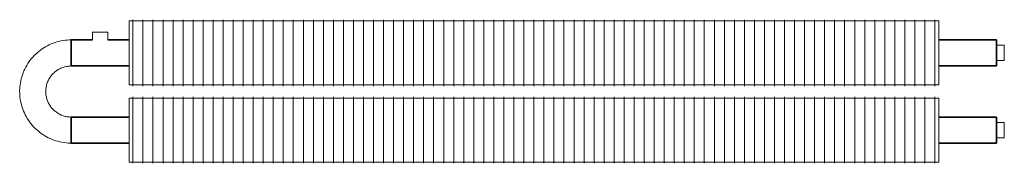
# Model space of a CAD drawing. Units: millimetres. Extents: x 26590 to 54891, y 123 to 9584.
# Drawn here: x 43745 to 45022, y 123 to 310 of the extents above; entities that cross this region are included whole.
import ezdxf

# ---------------------------------------------------------------- set-up
doc = ezdxf.new("R2010")
doc.units = ezdxf.units.MM
doc.layers.add('A59----', color=170, linetype='Continuous', lineweight=35)

# ---------------------------------------------------------------- blocks, each defined once
blk = doc.blocks.new('FP_18_13-6967-Ribberør 2SE1')
at = {"layer": 'A59----', "lineweight": 9}
for points in [[(25052.1, 266.5), (25052.1, 288), (25052.1, 303.8), (25052.1, 309.6)], [(25065.1, 266.5), (25065.1, 288), (25065.1, 303.8), (25065.1, 309.6)], [(25078.1, 266.5), (25078.1, 288), (25078.1, 303.8), (25078.1, 309.6)], [(25091.1, 266.5), (25091.1, 288), (25091.1, 303.8), (25091.1, 309.6)], [(25104.1, 266.5), (25104.1, 288), (25104.1, 303.8), (25104.1, 309.6)], [(25117.1, 266.5), (25117.1, 288), (25117.1, 303.8), (25117.1, 309.6)], [(25130.1, 266.5), (25130.1, 288), (25130.1, 303.8), (25130.1, 309.6)], [(25143.1, 266.5), (25143.1, 288), (25143.1, 303.8), (25143.1, 309.6)], [(25156.1, 266.5), (25156.1, 288), (25156.1, 303.8), (25156.1, 309.6)], [(25169.1, 266.5), (25169.1, 288), (25169.1, 303.8), (25169.1, 309.6)], [(25182.1, 266.5), (25182.1, 288), (25182.1, 303.8), (25182.1, 309.6)], [(25195.1, 266.5), (25195.1, 288), (25195.1, 303.8), (25195.1, 309.6)], [(25208.1, 266.5), (25208.1, 288), (25208.1, 303.8), (25208.1, 309.6)], [(25221.1, 266.5), (25221.1, 288), (25221.1, 303.8), (25221.1, 309.6)], [(25234.1, 266.5), (25234.1, 288), (25234.1, 303.8), (25234.1, 309.6)], [(25247.1, 266.5), (25247.1, 288), (25247.1, 303.8), (25247.1, 309.6)], [(25260.1, 266.5), (25260.1, 288), (25260.1, 303.8), (25260.1, 309.6)], [(25273.1, 266.5), (25273.1, 288), (25273.1, 303.8), (25273.1, 309.6)], [(25286.1, 266.5), (25286.1, 288), (25286.1, 303.8), (25286.1, 309.6)], [(25299.1, 266.5), (25299.1, 288), (25299.1, 303.8), (25299.1, 309.6)], [(25312.1, 266.5), (25312.1, 288), (25312.1, 303.8), (25312.1, 309.6)], [(25325.1, 266.5), (25325.1, 288), (25325.1, 303.8), (25325.1, 309.6)], [(25338.1, 266.5), (25338.1, 288), (25338.1, 303.8), (25338.1, 309.6)], [(25351.1, 266.5), (25351.1, 288), (25351.1, 303.8), (25351.1, 309.6)], [(25364.1, 266.5), (25364.1, 288), (25364.1, 303.8), (25364.1, 309.6)], [(25377.1, 266.5), (25377.1, 288), (25377.1, 303.8), (25377.1, 309.6)], [(25390.1, 266.5), (25390.1, 288), (25390.1, 303.8), (25390.1, 309.6)], [(25403.1, 266.5), (25403.1, 288), (25403.1, 303.8), (25403.1, 309.6)], [(25416.1, 266.5), (25416.1, 288), (25416.1, 303.8), (25416.1, 309.6)], [(25429.1, 266.5), (25429.1, 288), (25429.1, 303.8), (25429.1, 309.6)], [(25442.1, 266.5), (25442.1, 288), (25442.1, 303.8), (25442.1, 309.6)], [(25455.1, 266.5), (25455.1, 288), (25455.1, 303.8), (25455.1, 309.6)], [(25468.1, 266.5), (25468.1, 288), (25468.1, 303.8), (25468.1, 309.6)], [(25481.1, 266.5), (25481.1, 288), (25481.1, 303.8), (25481.1, 309.6)], [(25494.1, 266.5), (25494.1, 288), (25494.1, 303.8), (25494.1, 309.6)], [(25507.1, 266.5), (25507.1, 288), (25507.1, 303.8), (25507.1, 309.6)], [(25520.1, 266.5), (25520.1, 288), (25520.1, 303.8), (25520.1, 309.6)], [(25533.1, 266.5), (25533.1, 288), (25533.1, 303.8), (25533.1, 309.6)], [(25546.1, 266.5), (25546.1, 288), (25546.1, 303.8), (25546.1, 309.6)], [(25559.1, 266.5), (25559.1, 288), (25559.1, 303.8), (25559.1, 309.6)], [(25572.1, 266.5), (25572.1, 288), (25572.1, 303.8), (25572.1, 309.6)], [(25585.1, 266.5), (25585.1, 288), (25585.1, 303.8), (25585.1, 309.6)], [(25598.1, 266.5), (25598.1, 288), (25598.1, 303.8), (25598.1, 309.6)], [(25611.1, 266.5), (25611.1, 288), (25611.1, 303.8), (25611.1, 309.6)], [(25624.1, 266.5), (25624.1, 288), (25624.1, 303.8), (25624.1, 309.6)], [(25637.1, 266.5), (25637.1, 288), (25637.1, 303.8), (25637.1, 309.6)], [(25650.1, 266.5), (25650.1, 288), (25650.1, 303.8), (25650.1, 309.6)], [(25663.1, 266.5), (25663.1, 288), (25663.1, 303.8), (25663.1, 309.6)], [(25676.1, 266.5), (25676.1, 288), (25676.1, 303.8), (25676.1, 309.6)], [(25689.1, 266.5), (25689.1, 288), (25689.1, 303.8), (25689.1, 309.6)], [(25702.1, 266.5), (25702.1, 288), (25702.1, 303.8), (25702.1, 309.6)], [(25715.1, 266.5), (25715.1, 288), (25715.1, 303.8), (25715.1, 309.6)], [(25728.1, 266.5), (25728.1, 288), (25728.1, 303.8), (25728.1, 309.6)], [(25741.1, 266.5), (25741.1, 288), (25741.1, 303.8), (25741.1, 309.6)], [(25754.1, 266.5), (25754.1, 288), (25754.1, 303.8), (25754.1, 309.6)], [(25767.1, 266.5), (25767.1, 288), (25767.1, 303.8), (25767.1, 309.6)], [(25780.1, 266.5), (25780.1, 288), (25780.1, 303.8), (25780.1, 309.6)], [(25793.1, 266.5), (25793.1, 288), (25793.1, 303.8), (25793.1, 309.6)], [(25806.1, 266.5), (25806.1, 288), (25806.1, 303.8), (25806.1, 309.6)], [(25819.1, 266.5), (25819.1, 288), (25819.1, 303.8), (25819.1, 309.6)], [(25832.1, 266.5), (25832.1, 288), (25832.1, 303.8), (25832.1, 309.6)], [(25845.1, 266.5), (25845.1, 288), (25845.1, 303.8), (25845.1, 309.6)], [(25858.1, 266.5), (25858.1, 288), (25858.1, 303.8), (25858.1, 309.6)], [(25871.1, 266.5), (25871.1, 288), (25871.1, 303.8), (25871.1, 309.6)], [(25884.1, 266.5), (25884.1, 288), (25884.1, 303.8), (25884.1, 309.6)], [(25897.1, 266.5), (25897.1, 288), (25897.1, 303.8), (25897.1, 309.6)], [(25910.1, 266.5), (25910.1, 288), (25910.1, 303.8), (25910.1, 309.6)], [(25923.1, 266.5), (25923.1, 288), (25923.1, 303.8), (25923.1, 309.6)], [(25936.1, 266.5), (25936.1, 288), (25936.1, 303.8), (25936.1, 309.6)], [(25949.1, 266.5), (25949.1, 288), (25949.1, 303.8), (25949.1, 309.6)], [(25962.1, 266.5), (25962.1, 288), (25962.1, 303.8), (25962.1, 309.6)], [(25975.1, 266.5), (25975.1, 288), (25975.1, 303.8), (25975.1, 309.6)], [(25988.1, 266.5), (25988.1, 288), (25988.1, 303.8), (25988.1, 309.6)], [(26001.1, 266.5), (26001.1, 288), (26001.1, 303.8), (26001.1, 309.6)], [(26014.1, 266.5), (26014.1, 288), (26014.1, 303.8), (26014.1, 309.6)], [(26027.1, 266.5), (26027.1, 288), (26027.1, 303.8), (26027.1, 309.6)], [(26040.1, 266.5), (26040.1, 288), (26040.1, 303.8), (26040.1, 309.6)], [(26053.1, 266.5), (26053.1, 288), (26053.1, 303.8), (26053.1, 309.6)], [(26066.1, 266.5), (26066.1, 288), (26066.1, 303.8), (26066.1, 309.6)], [(26079.1, 266.5), (26079.1, 288), (26079.1, 303.8), (26079.1, 309.6)], [(26092.1, 266.5), (26092.1, 288), (26092.1, 303.8), (26092.1, 309.6)]]:
    blk.add_lwpolyline(points, dxfattribs=at)
blk = doc.blocks.new('FP_18_14-6967-Ribberør 2SE1')
at = {"layer": 'A59----', "lineweight": 9}
for points in [[(25052.1, 223.4), (25052.1, 229.2), (25052.1, 245), (25052.1, 266.5)], [(25065.1, 223.4), (25065.1, 229.2), (25065.1, 245), (25065.1, 266.5)], [(25078.1, 223.4), (25078.1, 229.2), (25078.1, 245), (25078.1, 266.5)], [(25091.1, 223.4), (25091.1, 229.2), (25091.1, 245), (25091.1, 266.5)], [(25104.1, 223.4), (25104.1, 229.2), (25104.1, 245), (25104.1, 266.5)], [(25117.1, 223.4), (25117.1, 229.2), (25117.1, 245), (25117.1, 266.5)], [(25130.1, 223.4), (25130.1, 229.2), (25130.1, 245), (25130.1, 266.5)], [(25143.1, 223.4), (25143.1, 229.2), (25143.1, 245), (25143.1, 266.5)], [(25156.1, 223.4), (25156.1, 229.2), (25156.1, 245), (25156.1, 266.5)], [(25169.1, 223.4), (25169.1, 229.2), (25169.1, 245), (25169.1, 266.5)], [(25182.1, 223.4), (25182.1, 229.2), (25182.1, 245), (25182.1, 266.5)], [(25195.1, 223.4), (25195.1, 229.2), (25195.1, 245), (25195.1, 266.5)], [(25208.1, 223.4), (25208.1, 229.2), (25208.1, 245), (25208.1, 266.5)], [(25221.1, 223.4), (25221.1, 229.2), (25221.1, 245), (25221.1, 266.5)], [(25234.1, 223.4), (25234.1, 229.2), (25234.1, 245), (25234.1, 266.5)], [(25247.1, 223.4), (25247.1, 229.2), (25247.1, 245), (25247.1, 266.5)], [(25260.1, 223.4), (25260.1, 229.2), (25260.1, 245), (25260.1, 266.5)], [(25273.1, 223.4), (25273.1, 229.2), (25273.1, 245), (25273.1, 266.5)], [(25286.1, 223.4), (25286.1, 229.2), (25286.1, 245), (25286.1, 266.5)], [(25299.1, 223.4), (25299.1, 229.2), (25299.1, 245), (25299.1, 266.5)], [(25312.1, 223.4), (25312.1, 229.2), (25312.1, 245), (25312.1, 266.5)], [(25325.1, 223.4), (25325.1, 229.2), (25325.1, 245), (25325.1, 266.5)], [(25338.1, 223.4), (25338.1, 229.2), (25338.1, 245), (25338.1, 266.5)], [(25351.1, 223.4), (25351.1, 229.2), (25351.1, 245), (25351.1, 266.5)], [(25364.1, 223.4), (25364.1, 229.2), (25364.1, 245), (25364.1, 266.5)], [(25377.1, 223.4), (25377.1, 229.2), (25377.1, 245), (25377.1, 266.5)], [(25390.1, 223.4), (25390.1, 229.2), (25390.1, 245), (25390.1, 266.5)], [(25403.1, 223.4), (25403.1, 229.2), (25403.1, 245), (25403.1, 266.5)], [(25416.1, 223.4), (25416.1, 229.2), (25416.1, 245), (25416.1, 266.5)], [(25429.1, 223.4), (25429.1, 229.2), (25429.1, 245), (25429.1, 266.5)], [(25442.1, 223.4), (25442.1, 229.2), (25442.1, 245), (25442.1, 266.5)], [(25455.1, 223.4), (25455.1, 229.2), (25455.1, 245), (25455.1, 266.5)], [(25468.1, 223.4), (25468.1, 229.2), (25468.1, 245), (25468.1, 266.5)], [(25481.1, 223.4), (25481.1, 229.2), (25481.1, 245), (25481.1, 266.5)], [(25494.1, 223.4), (25494.1, 229.2), (25494.1, 245), (25494.1, 266.5)], [(25507.1, 223.4), (25507.1, 229.2), (25507.1, 245), (25507.1, 266.5)], [(25520.1, 223.4), (25520.1, 229.2), (25520.1, 245), (25520.1, 266.5)], [(25533.1, 223.4), (25533.1, 229.2), (25533.1, 245), (25533.1, 266.5)], [(25546.1, 223.4), (25546.1, 229.2), (25546.1, 245), (25546.1, 266.5)], [(25559.1, 223.4), (25559.1, 229.2), (25559.1, 245), (25559.1, 266.5)], [(25572.1, 223.4), (25572.1, 229.2), (25572.1, 245), (25572.1, 266.5)], [(25585.1, 223.4), (25585.1, 229.2), (25585.1, 245), (25585.1, 266.5)], [(25598.1, 223.4), (25598.1, 229.2), (25598.1, 245), (25598.1, 266.5)], [(25611.1, 223.4), (25611.1, 229.2), (25611.1, 245), (25611.1, 266.5)], [(25624.1, 223.4), (25624.1, 229.2), (25624.1, 245), (25624.1, 266.5)], [(25637.1, 223.4), (25637.1, 229.2), (25637.1, 245), (25637.1, 266.5)], [(25650.1, 223.4), (25650.1, 229.2), (25650.1, 245), (25650.1, 266.5)], [(25663.1, 223.4), (25663.1, 229.2), (25663.1, 245), (25663.1, 266.5)], [(25676.1, 223.4), (25676.1, 229.2), (25676.1, 245), (25676.1, 266.5)], [(25689.1, 223.4), (25689.1, 229.2), (25689.1, 245), (25689.1, 266.5)], [(25702.1, 223.4), (25702.1, 229.2), (25702.1, 245), (25702.1, 266.5)], [(25715.1, 223.4), (25715.1, 229.2), (25715.1, 245), (25715.1, 266.5)], [(25728.1, 223.4), (25728.1, 229.2), (25728.1, 245), (25728.1, 266.5)], [(25741.1, 223.4), (25741.1, 229.2), (25741.1, 245), (25741.1, 266.5)], [(25754.1, 223.4), (25754.1, 229.2), (25754.1, 245), (25754.1, 266.5)], [(25767.1, 223.4), (25767.1, 229.2), (25767.1, 245), (25767.1, 266.5)], [(25780.1, 223.4), (25780.1, 229.2), (25780.1, 245), (25780.1, 266.5)], [(25793.1, 223.4), (25793.1, 229.2), (25793.1, 245), (25793.1, 266.5)], [(25806.1, 223.4), (25806.1, 229.2), (25806.1, 245), (25806.1, 266.5)], [(25819.1, 223.4), (25819.1, 229.2), (25819.1, 245), (25819.1, 266.5)], [(25832.1, 223.4), (25832.1, 229.2), (25832.1, 245), (25832.1, 266.5)], [(25845.1, 223.4), (25845.1, 229.2), (25845.1, 245), (25845.1, 266.5)], [(25858.1, 223.4), (25858.1, 229.2), (25858.1, 245), (25858.1, 266.5)], [(25871.1, 223.4), (25871.1, 229.2), (25871.1, 245), (25871.1, 266.5)], [(25884.1, 223.4), (25884.1, 229.2), (25884.1, 245), (25884.1, 266.5)], [(25897.1, 223.4), (25897.1, 229.2), (25897.1, 245), (25897.1, 266.5)], [(25910.1, 223.4), (25910.1, 229.2), (25910.1, 245), (25910.1, 266.5)], [(25923.1, 223.4), (25923.1, 229.2), (25923.1, 245), (25923.1, 266.5)], [(25936.1, 223.4), (25936.1, 229.2), (25936.1, 245), (25936.1, 266.5)], [(25949.1, 223.4), (25949.1, 229.2), (25949.1, 245), (25949.1, 266.5)], [(25962.1, 223.4), (25962.1, 229.2), (25962.1, 245), (25962.1, 266.5)], [(25975.1, 223.4), (25975.1, 229.2), (25975.1, 245), (25975.1, 266.5)], [(25988.1, 223.4), (25988.1, 229.2), (25988.1, 245), (25988.1, 266.5)], [(26001.1, 223.4), (26001.1, 229.2), (26001.1, 245), (26001.1, 266.5)], [(26014.1, 223.4), (26014.1, 229.2), (26014.1, 245), (26014.1, 266.5)], [(26027.1, 223.4), (26027.1, 229.2), (26027.1, 245), (26027.1, 266.5)], [(26040.1, 223.4), (26040.1, 229.2), (26040.1, 245), (26040.1, 266.5)], [(26053.1, 223.4), (26053.1, 229.2), (26053.1, 245), (26053.1, 266.5)], [(26066.1, 223.4), (26066.1, 229.2), (26066.1, 245), (26066.1, 266.5)], [(26079.1, 223.4), (26079.1, 229.2), (26079.1, 245), (26079.1, 266.5)], [(26092.1, 223.4), (26092.1, 229.2), (26092.1, 245), (26092.1, 266.5)]]:
    blk.add_lwpolyline(points, dxfattribs=at)
blk = doc.blocks.new('FP_18_15-6967-Ribberør 2SE1')
at = {"layer": 'A59----', "lineweight": 9}
for points in [[(25052.1, 166.5), (25052.1, 188), (25052.1, 203.8), (25052.1, 209.6)], [(25065.1, 166.5), (25065.1, 188), (25065.1, 203.8), (25065.1, 209.6)], [(25078.1, 166.5), (25078.1, 188), (25078.1, 203.8), (25078.1, 209.6)], [(25091.1, 166.5), (25091.1, 188), (25091.1, 203.8), (25091.1, 209.6)], [(25104.1, 166.5), (25104.1, 188), (25104.1, 203.8), (25104.1, 209.6)], [(25117.1, 166.5), (25117.1, 188), (25117.1, 203.8), (25117.1, 209.6)], [(25130.1, 166.5), (25130.1, 188), (25130.1, 203.8), (25130.1, 209.6)], [(25143.1, 166.5), (25143.1, 188), (25143.1, 203.8), (25143.1, 209.6)], [(25156.1, 166.5), (25156.1, 188), (25156.1, 203.8), (25156.1, 209.6)], [(25169.1, 166.5), (25169.1, 188), (25169.1, 203.8), (25169.1, 209.6)], [(25182.1, 166.5), (25182.1, 188), (25182.1, 203.8), (25182.1, 209.6)], [(25195.1, 166.5), (25195.1, 188), (25195.1, 203.8), (25195.1, 209.6)], [(25208.1, 166.5), (25208.1, 188), (25208.1, 203.8), (25208.1, 209.6)], [(25221.1, 166.5), (25221.1, 188), (25221.1, 203.8), (25221.1, 209.6)], [(25234.1, 166.5), (25234.1, 188), (25234.1, 203.8), (25234.1, 209.6)], [(25247.1, 166.5), (25247.1, 188), (25247.1, 203.8), (25247.1, 209.6)], [(25260.1, 166.5), (25260.1, 188), (25260.1, 203.8), (25260.1, 209.6)], [(25273.1, 166.5), (25273.1, 188), (25273.1, 203.8), (25273.1, 209.6)], [(25286.1, 166.5), (25286.1, 188), (25286.1, 203.8), (25286.1, 209.6)], [(25299.1, 166.5), (25299.1, 188), (25299.1, 203.8), (25299.1, 209.6)], [(25312.1, 166.5), (25312.1, 188), (25312.1, 203.8), (25312.1, 209.6)], [(25325.1, 166.5), (25325.1, 188), (25325.1, 203.8), (25325.1, 209.6)], [(25338.1, 166.5), (25338.1, 188), (25338.1, 203.8), (25338.1, 209.6)], [(25351.1, 166.5), (25351.1, 188), (25351.1, 203.8), (25351.1, 209.6)], [(25364.1, 166.5), (25364.1, 188), (25364.1, 203.8), (25364.1, 209.6)], [(25377.1, 166.5), (25377.1, 188), (25377.1, 203.8), (25377.1, 209.6)], [(25390.1, 166.5), (25390.1, 188), (25390.1, 203.8), (25390.1, 209.6)], [(25403.1, 166.5), (25403.1, 188), (25403.1, 203.8), (25403.1, 209.6)], [(25416.1, 166.5), (25416.1, 188), (25416.1, 203.8), (25416.1, 209.6)], [(25429.1, 166.5), (25429.1, 188), (25429.1, 203.8), (25429.1, 209.6)], [(25442.1, 166.5), (25442.1, 188), (25442.1, 203.8), (25442.1, 209.6)], [(25455.1, 166.5), (25455.1, 188), (25455.1, 203.8), (25455.1, 209.6)], [(25468.1, 166.5), (25468.1, 188), (25468.1, 203.8), (25468.1, 209.6)], [(25481.1, 166.5), (25481.1, 188), (25481.1, 203.8), (25481.1, 209.6)], [(25494.1, 166.5), (25494.1, 188), (25494.1, 203.8), (25494.1, 209.6)], [(25507.1, 166.5), (25507.1, 188), (25507.1, 203.8), (25507.1, 209.6)], [(25520.1, 166.5), (25520.1, 188), (25520.1, 203.8), (25520.1, 209.6)], [(25533.1, 166.5), (25533.1, 188), (25533.1, 203.8), (25533.1, 209.6)], [(25546.1, 166.5), (25546.1, 188), (25546.1, 203.8), (25546.1, 209.6)], [(25559.1, 166.5), (25559.1, 188), (25559.1, 203.8), (25559.1, 209.6)], [(25572.1, 166.5), (25572.1, 188), (25572.1, 203.8), (25572.1, 209.6)], [(25585.1, 166.5), (25585.1, 188), (25585.1, 203.8), (25585.1, 209.6)], [(25598.1, 166.5), (25598.1, 188), (25598.1, 203.8), (25598.1, 209.6)], [(25611.1, 166.5), (25611.1, 188), (25611.1, 203.8), (25611.1, 209.6)], [(25624.1, 166.5), (25624.1, 188), (25624.1, 203.8), (25624.1, 209.6)], [(25637.1, 166.5), (25637.1, 188), (25637.1, 203.8), (25637.1, 209.6)], [(25650.1, 166.5), (25650.1, 188), (25650.1, 203.8), (25650.1, 209.6)], [(25663.1, 166.5), (25663.1, 188), (25663.1, 203.8), (25663.1, 209.6)], [(25676.1, 166.5), (25676.1, 188), (25676.1, 203.8), (25676.1, 209.6)], [(25689.1, 166.5), (25689.1, 188), (25689.1, 203.8), (25689.1, 209.6)], [(25702.1, 166.5), (25702.1, 188), (25702.1, 203.8), (25702.1, 209.6)], [(25715.1, 166.5), (25715.1, 188), (25715.1, 203.8), (25715.1, 209.6)], [(25728.1, 166.5), (25728.1, 188), (25728.1, 203.8), (25728.1, 209.6)], [(25741.1, 166.5), (25741.1, 188), (25741.1, 203.8), (25741.1, 209.6)], [(25754.1, 166.5), (25754.1, 188), (25754.1, 203.8), (25754.1, 209.6)], [(25767.1, 166.5), (25767.1, 188), (25767.1, 203.8), (25767.1, 209.6)], [(25780.1, 166.5), (25780.1, 188), (25780.1, 203.8), (25780.1, 209.6)], [(25793.1, 166.5), (25793.1, 188), (25793.1, 203.8), (25793.1, 209.6)], [(25806.1, 166.5), (25806.1, 188), (25806.1, 203.8), (25806.1, 209.6)], [(25819.1, 166.5), (25819.1, 188), (25819.1, 203.8), (25819.1, 209.6)], [(25832.1, 166.5), (25832.1, 188), (25832.1, 203.8), (25832.1, 209.6)], [(25845.1, 166.5), (25845.1, 188), (25845.1, 203.8), (25845.1, 209.6)], [(25858.1, 166.5), (25858.1, 188), (25858.1, 203.8), (25858.1, 209.6)], [(25871.1, 166.5), (25871.1, 188), (25871.1, 203.8), (25871.1, 209.6)], [(25884.1, 166.5), (25884.1, 188), (25884.1, 203.8), (25884.1, 209.6)], [(25897.1, 166.5), (25897.1, 188), (25897.1, 203.8), (25897.1, 209.6)], [(25910.1, 166.5), (25910.1, 188), (25910.1, 203.8), (25910.1, 209.6)], [(25923.1, 166.5), (25923.1, 188), (25923.1, 203.8), (25923.1, 209.6)], [(25936.1, 166.5), (25936.1, 188), (25936.1, 203.8), (25936.1, 209.6)], [(25949.1, 166.5), (25949.1, 188), (25949.1, 203.8), (25949.1, 209.6)], [(25962.1, 166.5), (25962.1, 188), (25962.1, 203.8), (25962.1, 209.6)], [(25975.1, 166.5), (25975.1, 188), (25975.1, 203.8), (25975.1, 209.6)], [(25988.1, 166.5), (25988.1, 188), (25988.1, 203.8), (25988.1, 209.6)], [(26001.1, 166.5), (26001.1, 188), (26001.1, 203.8), (26001.1, 209.6)], [(26014.1, 166.5), (26014.1, 188), (26014.1, 203.8), (26014.1, 209.6)], [(26027.1, 166.5), (26027.1, 188), (26027.1, 203.8), (26027.1, 209.6)], [(26040.1, 166.5), (26040.1, 188), (26040.1, 203.8), (26040.1, 209.6)], [(26053.1, 166.5), (26053.1, 188), (26053.1, 203.8), (26053.1, 209.6)], [(26066.1, 166.5), (26066.1, 188), (26066.1, 203.8), (26066.1, 209.6)], [(26079.1, 166.5), (26079.1, 188), (26079.1, 203.8), (26079.1, 209.6)], [(26092.1, 166.5), (26092.1, 188), (26092.1, 203.8), (26092.1, 209.6)]]:
    blk.add_lwpolyline(points, dxfattribs=at)
blk = doc.blocks.new('FP_18_16-6967-Ribberør 2SE1')
at = {"layer": 'A59----', "lineweight": 9}
for points in [[(25052.1, 123.4), (25052.1, 129.2), (25052.1, 145), (25052.1, 166.5)], [(25065.1, 123.4), (25065.1, 129.2), (25065.1, 145), (25065.1, 166.5)], [(25078.1, 123.4), (25078.1, 129.2), (25078.1, 145), (25078.1, 166.5)], [(25091.1, 123.4), (25091.1, 129.2), (25091.1, 145), (25091.1, 166.5)], [(25104.1, 123.4), (25104.1, 129.2), (25104.1, 145), (25104.1, 166.5)], [(25117.1, 123.4), (25117.1, 129.2), (25117.1, 145), (25117.1, 166.5)], [(25130.1, 123.4), (25130.1, 129.2), (25130.1, 145), (25130.1, 166.5)], [(25143.1, 123.4), (25143.1, 129.2), (25143.1, 145), (25143.1, 166.5)], [(25156.1, 123.4), (25156.1, 129.2), (25156.1, 145), (25156.1, 166.5)], [(25169.1, 123.4), (25169.1, 129.2), (25169.1, 145), (25169.1, 166.5)], [(25182.1, 123.4), (25182.1, 129.2), (25182.1, 145), (25182.1, 166.5)], [(25195.1, 123.4), (25195.1, 129.2), (25195.1, 145), (25195.1, 166.5)], [(25208.1, 123.4), (25208.1, 129.2), (25208.1, 145), (25208.1, 166.5)], [(25221.1, 123.4), (25221.1, 129.2), (25221.1, 145), (25221.1, 166.5)], [(25234.1, 123.4), (25234.1, 129.2), (25234.1, 145), (25234.1, 166.5)], [(25247.1, 123.4), (25247.1, 129.2), (25247.1, 145), (25247.1, 166.5)], [(25260.1, 123.4), (25260.1, 129.2), (25260.1, 145), (25260.1, 166.5)], [(25273.1, 123.4), (25273.1, 129.2), (25273.1, 145), (25273.1, 166.5)], [(25286.1, 123.4), (25286.1, 129.2), (25286.1, 145), (25286.1, 166.5)], [(25299.1, 123.4), (25299.1, 129.2), (25299.1, 145), (25299.1, 166.5)], [(25312.1, 123.4), (25312.1, 129.2), (25312.1, 145), (25312.1, 166.5)], [(25325.1, 123.4), (25325.1, 129.2), (25325.1, 145), (25325.1, 166.5)], [(25338.1, 123.4), (25338.1, 129.2), (25338.1, 145), (25338.1, 166.5)], [(25351.1, 123.4), (25351.1, 129.2), (25351.1, 145), (25351.1, 166.5)], [(25364.1, 123.4), (25364.1, 129.2), (25364.1, 145), (25364.1, 166.5)], [(25377.1, 123.4), (25377.1, 129.2), (25377.1, 145), (25377.1, 166.5)], [(25390.1, 123.4), (25390.1, 129.2), (25390.1, 145), (25390.1, 166.5)], [(25403.1, 123.4), (25403.1, 129.2), (25403.1, 145), (25403.1, 166.5)], [(25416.1, 123.4), (25416.1, 129.2), (25416.1, 145), (25416.1, 166.5)], [(25429.1, 123.4), (25429.1, 129.2), (25429.1, 145), (25429.1, 166.5)], [(25442.1, 123.4), (25442.1, 129.2), (25442.1, 145), (25442.1, 166.5)], [(25455.1, 123.4), (25455.1, 129.2), (25455.1, 145), (25455.1, 166.5)], [(25468.1, 123.4), (25468.1, 129.2), (25468.1, 145), (25468.1, 166.5)], [(25481.1, 123.4), (25481.1, 129.2), (25481.1, 145), (25481.1, 166.5)], [(25494.1, 123.4), (25494.1, 129.2), (25494.1, 145), (25494.1, 166.5)], [(25507.1, 123.4), (25507.1, 129.2), (25507.1, 145), (25507.1, 166.5)], [(25520.1, 123.4), (25520.1, 129.2), (25520.1, 145), (25520.1, 166.5)], [(25533.1, 123.4), (25533.1, 129.2), (25533.1, 145), (25533.1, 166.5)], [(25546.1, 123.4), (25546.1, 129.2), (25546.1, 145), (25546.1, 166.5)], [(25559.1, 123.4), (25559.1, 129.2), (25559.1, 145), (25559.1, 166.5)], [(25572.1, 123.4), (25572.1, 129.2), (25572.1, 145), (25572.1, 166.5)], [(25585.1, 123.4), (25585.1, 129.2), (25585.1, 145), (25585.1, 166.5)], [(25598.1, 123.4), (25598.1, 129.2), (25598.1, 145), (25598.1, 166.5)], [(25611.1, 123.4), (25611.1, 129.2), (25611.1, 145), (25611.1, 166.5)], [(25624.1, 123.4), (25624.1, 129.2), (25624.1, 145), (25624.1, 166.5)], [(25637.1, 123.4), (25637.1, 129.2), (25637.1, 145), (25637.1, 166.5)], [(25650.1, 123.4), (25650.1, 129.2), (25650.1, 145), (25650.1, 166.5)], [(25663.1, 123.4), (25663.1, 129.2), (25663.1, 145), (25663.1, 166.5)], [(25676.1, 123.4), (25676.1, 129.2), (25676.1, 145), (25676.1, 166.5)], [(25689.1, 123.4), (25689.1, 129.2), (25689.1, 145), (25689.1, 166.5)], [(25702.1, 123.4), (25702.1, 129.2), (25702.1, 145), (25702.1, 166.5)], [(25715.1, 123.4), (25715.1, 129.2), (25715.1, 145), (25715.1, 166.5)], [(25728.1, 123.4), (25728.1, 129.2), (25728.1, 145), (25728.1, 166.5)], [(25741.1, 123.4), (25741.1, 129.2), (25741.1, 145), (25741.1, 166.5)], [(25754.1, 123.4), (25754.1, 129.2), (25754.1, 145), (25754.1, 166.5)], [(25767.1, 123.4), (25767.1, 129.2), (25767.1, 145), (25767.1, 166.5)], [(25780.1, 123.4), (25780.1, 129.2), (25780.1, 145), (25780.1, 166.5)], [(25793.1, 123.4), (25793.1, 129.2), (25793.1, 145), (25793.1, 166.5)], [(25806.1, 123.4), (25806.1, 129.2), (25806.1, 145), (25806.1, 166.5)], [(25819.1, 123.4), (25819.1, 129.2), (25819.1, 145), (25819.1, 166.5)], [(25832.1, 123.4), (25832.1, 129.2), (25832.1, 145), (25832.1, 166.5)], [(25845.1, 123.4), (25845.1, 129.2), (25845.1, 145), (25845.1, 166.5)], [(25858.1, 123.4), (25858.1, 129.2), (25858.1, 145), (25858.1, 166.5)], [(25871.1, 123.4), (25871.1, 129.2), (25871.1, 145), (25871.1, 166.5)], [(25884.1, 123.4), (25884.1, 129.2), (25884.1, 145), (25884.1, 166.5)], [(25897.1, 123.4), (25897.1, 129.2), (25897.1, 145), (25897.1, 166.5)], [(25910.1, 123.4), (25910.1, 129.2), (25910.1, 145), (25910.1, 166.5)], [(25923.1, 123.4), (25923.1, 129.2), (25923.1, 145), (25923.1, 166.5)], [(25936.1, 123.4), (25936.1, 129.2), (25936.1, 145), (25936.1, 166.5)], [(25949.1, 123.4), (25949.1, 129.2), (25949.1, 145), (25949.1, 166.5)], [(25962.1, 123.4), (25962.1, 129.2), (25962.1, 145), (25962.1, 166.5)], [(25975.1, 123.4), (25975.1, 129.2), (25975.1, 145), (25975.1, 166.5)], [(25988.1, 123.4), (25988.1, 129.2), (25988.1, 145), (25988.1, 166.5)], [(26001.1, 123.4), (26001.1, 129.2), (26001.1, 145), (26001.1, 166.5)], [(26014.1, 123.4), (26014.1, 129.2), (26014.1, 145), (26014.1, 166.5)], [(26027.1, 123.4), (26027.1, 129.2), (26027.1, 145), (26027.1, 166.5)], [(26040.1, 123.4), (26040.1, 129.2), (26040.1, 145), (26040.1, 166.5)], [(26053.1, 123.4), (26053.1, 129.2), (26053.1, 145), (26053.1, 166.5)], [(26066.1, 123.4), (26066.1, 129.2), (26066.1, 145), (26066.1, 166.5)], [(26079.1, 123.4), (26079.1, 129.2), (26079.1, 145), (26079.1, 166.5)], [(26092.1, 123.4), (26092.1, 129.2), (26092.1, 145), (26092.1, 166.5)]]:
    blk.add_lwpolyline(points, dxfattribs=at)
blk = doc.blocks.new('Ribberør 2SE-Finned Tube - K33-83-10_18-0-6967-Ribberør 2SE1')
at = {"layer": 'A59----', "lineweight": 9}
for p, q in [((25047.1, 266.5), (25047.1, 308)), ((26097.1, 308), (25047.1, 308)), ((26097.1, 308), (26097.1, 266.5)), ((24972.1, 283.4), (24972.1, 266.5)), ((25019.6, 293.4), (24999.6, 293.4)), ((24999.6, 293.4), (24999.6, 283.4)), ((25019.6, 283.4), (25019.6, 293.4)), ((26182.1, 276.5), (26172.1, 276.5)), ((26182.1, 276.5), (26182.1, 266.5)), ((24972.1, 266.5), (24972.1, 249.6)), ((25047.1, 225), (25047.1, 266.5)), ((26097.1, 266.5), (26097.1, 225)), ((26172.1, 256.5), (26182.1, 256.5)), ((26182.1, 266.5), (26182.1, 256.5)), ((25047.1, 225), (26097.1, 225)), ((25047.1, 166.5), (25047.1, 208)), ((26097.1, 208), (25047.1, 208)), ((26097.1, 208), (26097.1, 166.5)), ((24972.1, 183.4), (24972.1, 166.5)), ((24972.1, 166.5), (24972.1, 149.6)), ((25047.1, 125), (25047.1, 166.5)), ((26097.1, 166.5), (26097.1, 125)), ((26182.1, 176.5), (26172.1, 176.5)), ((26182.1, 176.5), (26182.1, 166.5)), ((26182.1, 166.5), (26182.1, 156.5)), ((26172.1, 156.5), (26182.1, 156.5)), ((25047.1, 125), (26097.1, 125))]:
    blk.add_line(p, q, dxfattribs=at)
at = {"layer": 'A59----'}
for p, q in [((24999.6, 283.4), (24972.1, 283.4)), ((24972.1, 266.5), (24972.1, 282.9)), ((25047.1, 283.4), (25019.6, 283.4)), ((26172.1, 283.4), (26097.1, 283.4)), ((26172.1, 283.4), (26172.1, 266.5)), ((24972.1, 250.1), (24972.1, 266.5)), ((26172.1, 266.5), (26172.1, 249.7)), ((24972.1, 249.7), (25047.1, 249.7)), ((26097.1, 249.7), (26172.1, 249.7)), ((25047.1, 183.4), (24972.1, 183.4)), ((24972.1, 166.5), (24972.1, 182.9)), ((26172.1, 183.4), (26097.1, 183.4)), ((26172.1, 183.4), (26172.1, 166.5)), ((24972.1, 150.1), (24972.1, 166.5)), ((26172.1, 166.5), (26172.1, 149.7)), ((24972.1, 149.7), (25047.1, 149.7)), ((26097.1, 149.7), (26172.1, 149.7))]:
    blk.add_line(p, q, dxfattribs=at)
at = {"layer": 'A59----', "lineweight": 9}
for points in [[(24972.1, 283.4), (24969.5, 283.3), (24966.8, 283.2), (24964.1, 282.9), (24961.5, 282.5), (24958.8, 282.1), (24956.2, 281.5), (24953.6, 280.8), (24951.1, 280), (24948.6, 279.1), (24946.1, 278.1), (24943.6, 277), (24941.2, 275.8), (24938.9, 274.6), (24936.6, 273.2), (24934.4, 271.7), (24932.2, 270.2), (24930.1, 268.5), (24928, 266.8), (24926, 265), (24924.1, 263.1), (24922.3, 261.2), (24920.6, 259.1), (24918.9, 257), (24917.3, 254.9), (24915.8, 252.6), (24914.4, 250.4), (24913.1, 248), (24911.9, 245.6), (24910.8, 243.2), (24909.8, 240.7), (24908.9, 238.2), (24908, 235.7), (24907.3, 233.1), (24906.7, 230.5), (24906.2, 227.9), (24905.8, 225.2), (24905.5, 222.6), (24905.3, 219.9), (24905.2, 217.2), (24905.3, 214.5), (24905.4, 211.9), (24905.6, 209.2), (24906, 206.6), (24906.4, 203.9), (24907, 201.3), (24907.6, 198.7), (24908.4, 196.1), (24909.3, 193.6), (24910.2, 191.1), (24911.3, 188.7), (24912.5, 186.2), (24913.7, 183.9), (24915.1, 181.6), (24916.5, 179.3), (24918, 177.1), (24919.7, 175), (24921.4, 172.9), (24923.2, 170.9), (24925, 169), (24926.9, 167.2), (24929, 165.4), (24931, 163.7), (24933.2, 162.1), (24935.4, 160.6), (24937.7, 159.2), (24940, 157.8), (24942.3, 156.6), (24944.8, 155.5), (24947.2, 154.4), (24949.7, 153.5), (24952.3, 152.6), (24954.8, 151.9), (24957.4, 151.2), (24960.1, 150.7), (24962.7, 150.3), (24965.4, 149.9), (24968, 149.7), (24970.7, 149.6), (24972.1, 149.6)], [(24972.1, 183.4), (24970.8, 183.4), (24969.5, 183.5), (24968.2, 183.6), (24966.9, 183.8), (24965.6, 184.1), (24964.3, 184.3), (24963, 184.7), (24961.7, 185.1), (24960.5, 185.5), (24959.2, 186), (24958, 186.6), (24956.9, 187.1), (24955.7, 187.8), (24954.6, 188.5), (24953.4, 189.2), (24952.4, 190), (24951.3, 190.8), (24950.3, 191.6), (24949.3, 192.5), (24948.4, 193.4), (24947.5, 194.4), (24946.6, 195.4), (24945.8, 196.4), (24945, 197.5), (24944.3, 198.6), (24943.6, 199.7), (24942.9, 200.9), (24942.3, 202.1), (24941.8, 203.3), (24941.3, 204.5), (24940.8, 205.7), (24940.4, 207), (24940.1, 208.3), (24939.8, 209.6), (24939.5, 210.9), (24939.3, 212.2), (24939.2, 213.5), (24939.1, 214.8), (24939, 216.1), (24939.1, 217.5), (24939.1, 218.8), (24939.2, 220.1), (24939.4, 221.4), (24939.6, 222.7), (24939.9, 224), (24940.2, 225.3), (24940.6, 226.6), (24941, 227.8), (24941.5, 229.1), (24942, 230.3), (24942.6, 231.5), (24943.2, 232.6), (24943.9, 233.8), (24944.6, 234.9), (24945.4, 236), (24946.2, 237), (24947, 238.1), (24947.9, 239), (24948.8, 240), (24949.8, 240.9), (24950.8, 241.8), (24951.8, 242.6), (24952.9, 243.4), (24954, 244.2), (24955.1, 244.9), (24956.2, 245.5), (24957.4, 246.1), (24958.6, 246.7), (24959.8, 247.2), (24961, 247.7), (24962.3, 248.1), (24963.6, 248.5), (24964.9, 248.8), (24966.2, 249.1), (24967.5, 249.3), (24968.8, 249.4), (24970.1, 249.5), (24971.4, 249.6), (24972.1, 249.6)]]:
    blk.add_lwpolyline(points, dxfattribs=at)
for name in ['FP_18_13-6967-Ribberør 2SE1', 'FP_18_14-6967-Ribberør 2SE1', 'FP_18_15-6967-Ribberør 2SE1', 'FP_18_16-6967-Ribberør 2SE1']:
    blk.add_blockref(name, (0, 0), dxfattribs=at)

msp = doc.modelspace()

# ---------------------------------------------------------------- block references
at = {"layer": 'A59----'}
msp.add_blockref('Ribberør 2SE-Finned Tube - K33-83-10_18-0-6967-Ribberør 2SE1', (18839.4, 0), dxfattribs=at)

doc.saveas('drawing.dxf')
